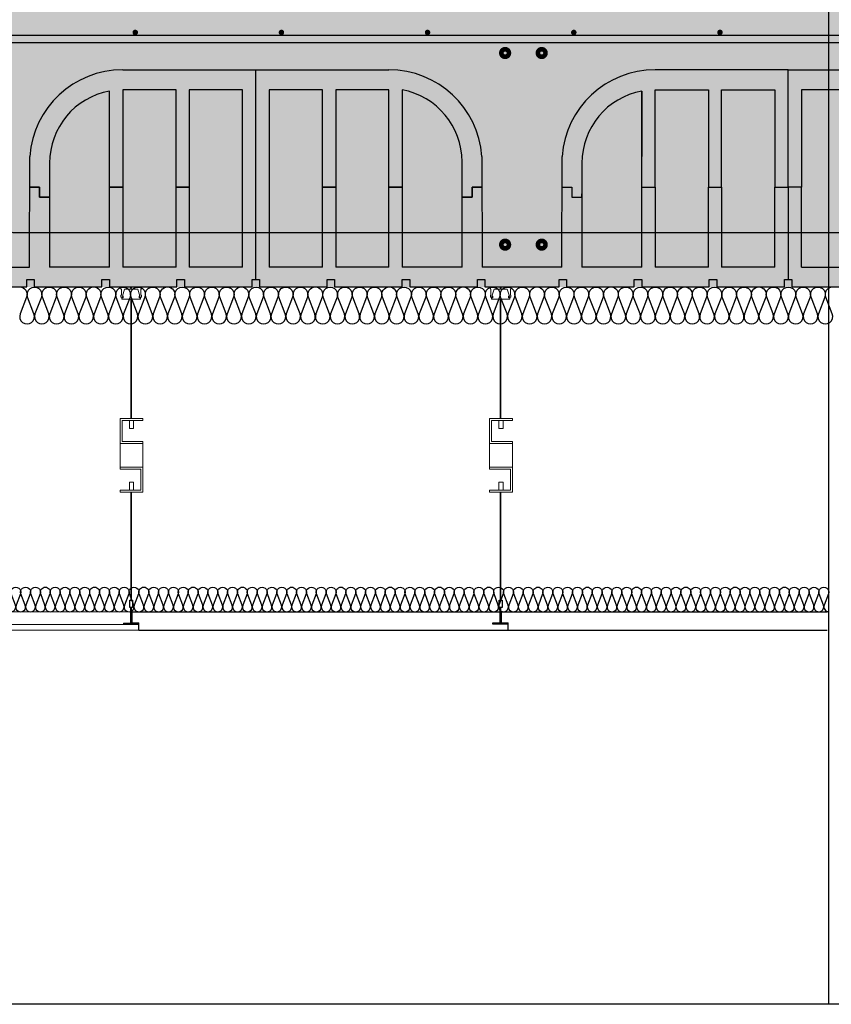
# Model space of a CAD drawing. Units: millimetres. Extents: x 1701 to 2252, y 736 to 2534.
# Drawn here: x 2073 to 2074, y 1016 to 1018 of the extents above; entities that cross this region are included whole.
import ezdxf

# ---------------------------------------------------------------- set-up
doc = ezdxf.new("R2010")
doc.units = ezdxf.units.MM
doc.header["$LTSCALE"] = 2
for name, color, linetype in [('0-FALSO TECHO', 7, 'Continuous'), ('AISLANTE', 2, 'Continuous'), ('ALZADO_SECCIONADO', 1, 'Continuous'), ('ARMADURAS FORJADO', 97, 'Continuous'), ('MURO', 251, 'Continuous'), ('RELLENO PLANTA', 254, 'Continuous')]:
    doc.layers.add(name, color=color, linetype=linetype)
doc.layers.add('PE FALSOS TECHOS', color=7, linetype='Continuous', lineweight=0)

msp = doc.modelspace()

# ---------------------------------------------------------------- hatches: boundary and pattern name
at = {"layer": 'PE FALSOS TECHOS'}
for points in [[(2072.6858, 1016.6294), (2072.6846, 1016.6294), (2072.6846, 1016.6044), (2072.6732, 1016.6044), (2072.6732, 1016.6032), (2072.6972, 1016.6032), (2072.6972, 1016.6044), (2072.6858, 1016.6044)], [(2073.2858, 1016.6294), (2073.2846, 1016.6294), (2073.2846, 1016.6044), (2073.2732, 1016.6044), (2073.2732, 1016.6032), (2073.2972, 1016.6032), (2073.2972, 1016.6044), (2073.2858, 1016.6044)]]:
    msp.add_hatch(color=251, dxfattribs=at).paths.add_polyline_path(points)
at = {"layer": 'RELLENO PLANTA'}
h = msp.add_hatch(color=256, dxfattribs=at)
h.dxf.hatch_style = 1
h.paths.add_polyline_path([(2074.4025, 1017.1498), (2074.4025, 1017.5998), (2072.2144, 1017.5998), (2072.2144, 1017.1498)])

# ---------------------------------------------------------------- linework, layer by layer
for p, q in [((2072.8878, 1017.162), (2072.8878, 1017.5022)), ((2073.7522, 1017.3118), (2073.7522, 1017.5022)), ((2073.7522, 1017.3118), (2073.7522, 1017.5022)), ((2072.6501, 1017.1821), (2072.6501, 1017.4678)), ((2072.6717, 1017.4698), (2072.6717, 1017.1821)), ((2072.7582, 1017.4698), (2072.6717, 1017.4698)), ((2072.7582, 1017.1821), (2072.7582, 1017.4698)), ((2072.7798, 1017.4698), (2072.7798, 1017.1821)), ((2072.8662, 1017.4698), (2072.7798, 1017.4698)), ((2072.8662, 1017.1821), (2072.8662, 1017.4698)), ((2072.9094, 1017.4698), (2072.9094, 1017.1821)), ((2072.9959, 1017.4698), (2072.9094, 1017.4698)), ((2072.9959, 1017.1821), (2072.9959, 1017.4698)), ((2073.0175, 1017.4698), (2073.0175, 1017.1821)), ((2073.1039, 1017.4698), (2073.0175, 1017.4698)), ((2073.1039, 1017.1821), (2073.1039, 1017.4698)), ((2073.1039, 1017.3618), (2073.1039, 1017.4698)), ((2073.1255, 1017.4698), (2073.1255, 1017.1821)), ((2073.5145, 1017.1821), (2073.5145, 1017.4678)), ((2073.5145, 1017.4678), (2073.5145, 1017.3618)), ((2073.5361, 1017.4698), (2073.6225, 1017.4698)), ((2073.5361, 1017.3118), (2073.5361, 1017.4698)), ((2073.6225, 1017.4698), (2073.6225, 1017.3118)), ((2073.6441, 1017.4698), (2073.7305, 1017.4698)), ((2073.6441, 1017.3118), (2073.6441, 1017.4698)), ((2073.7305, 1017.4698), (2073.7305, 1017.3118)), ((2073.7738, 1017.4698), (2073.7738, 1017.3118)), ((2073.8602, 1017.4698), (2073.7738, 1017.4698)), ((2072.6501, 1017.3118), (2072.6501, 1017.4178)), ((2072.5529, 1017.351), (2072.5529, 1017.1821)), ((2073.2227, 1017.1821), (2073.2227, 1017.3529)), ((2073.4172, 1017.351), (2073.4172, 1017.1821)), ((2072.5205, 1017.3118), (2072.5367, 1017.3118)), ((2072.5367, 1017.3118), (2072.5209, 1017.3118)), ((2072.5367, 1017.3118), (2072.5367, 1017.2956)), ((2072.5367, 1017.2956), (2072.5367, 1017.3118)), ((2072.6501, 1017.3118), (2072.6717, 1017.3118)), ((2072.6717, 1017.3118), (2072.6501, 1017.3118)), ((2072.7582, 1017.3118), (2072.7798, 1017.3118)), ((2072.7798, 1017.3118), (2072.7582, 1017.3118)), ((2072.9959, 1017.3118), (2073.0175, 1017.3118)), ((2073.0175, 1017.3118), (2072.9959, 1017.3118)), ((2073.1039, 1017.3118), (2073.1255, 1017.3118)), ((2073.1255, 1017.3118), (2073.1039, 1017.3118)), ((2073.239, 1017.3118), (2073.2552, 1017.3118)), ((2073.239, 1017.2956), (2073.239, 1017.3118)), ((2073.239, 1017.3118), (2073.239, 1017.2956)), ((2073.2548, 1017.3118), (2073.239, 1017.3118)), ((2073.3848, 1017.3118), (2073.401, 1017.3118)), ((2073.3852, 1017.3118), (2073.401, 1017.3118)), ((2073.401, 1017.3118), (2073.401, 1017.2956)), ((2073.401, 1017.3118), (2073.401, 1017.2956)), ((2073.5145, 1017.3118), (2073.5361, 1017.3118)), ((2073.5145, 1017.3118), (2073.5361, 1017.3118)), ((2073.5361, 1017.3118), (2073.5361, 1017.1821)), ((2073.6225, 1017.1821), (2073.6225, 1017.3118)), ((2073.6225, 1017.3118), (2073.6441, 1017.3118)), ((2073.6225, 1017.3118), (2073.6441, 1017.3118)), ((2073.6441, 1017.3118), (2073.6441, 1017.1821)), ((2073.7305, 1017.1821), (2073.7305, 1017.3118)), ((2073.7305, 1017.3118), (2073.7522, 1017.3118)), ((2073.7305, 1017.3118), (2073.7522, 1017.3118)), ((2073.7522, 1017.3118), (2073.7522, 1017.162)), ((2073.7738, 1017.3118), (2073.7522, 1017.3118)), ((2073.7738, 1017.3118), (2073.7522, 1017.3118)), ((2073.7738, 1017.1821), (2073.7738, 1017.3118)), ((2072.5367, 1017.2956), (2072.5529, 1017.2956)), ((2072.5529, 1017.2956), (2072.5367, 1017.2956)), ((2072.5529, 1017.301), (2072.5529, 1017.2956)), ((2073.2227, 1017.2956), (2073.2227, 1017.301)), ((2073.2227, 1017.2956), (2073.239, 1017.2956)), ((2073.239, 1017.2956), (2073.2227, 1017.2956)), ((2073.401, 1017.2956), (2073.4172, 1017.2956)), ((2073.401, 1017.2956), (2073.4172, 1017.2956)), ((2073.4172, 1017.2956), (2073.4172, 1017.301)), ((2072.6501, 1017.1821), (2072.5529, 1017.1821)), ((2072.7582, 1017.1821), (2072.6717, 1017.1821)), ((2072.8662, 1017.1821), (2072.7798, 1017.1821)), ((2072.9959, 1017.1821), (2072.9094, 1017.1821)), ((2073.1039, 1017.1821), (2073.0175, 1017.1821)), ((2073.2227, 1017.1821), (2073.1255, 1017.1821)), ((2073.5145, 1017.1821), (2073.4172, 1017.1821)), ((2073.6225, 1017.1821), (2073.5361, 1017.1821)), ((2073.7305, 1017.1821), (2073.6441, 1017.1821)), ((2073.7738, 1017.1821), (2073.8602, 1017.1821)), ((2072.5159, 1017.1498), (2072.5159, 1017.162)), ((2072.5159, 1017.162), (2072.5281, 1017.162)), ((2072.5281, 1017.162), (2072.5281, 1017.1498)), ((2072.6379, 1017.1498), (2072.6379, 1017.162)), ((2072.6379, 1017.162), (2072.65, 1017.162)), ((2072.65, 1017.162), (2072.65, 1017.1498)), ((2072.7598, 1017.162), (2072.772, 1017.162)), ((2072.7598, 1017.1498), (2072.7598, 1017.162)), ((2072.772, 1017.162), (2072.772, 1017.1498)), ((2072.8817, 1017.162), (2072.8878, 1017.162)), ((2072.8817, 1017.1498), (2072.8817, 1017.162)), ((2072.8878, 1017.162), (2072.8939, 1017.162)), ((2072.8939, 1017.162), (2072.8939, 1017.1498)), ((2073.0037, 1017.1498), (2073.0037, 1017.162)), ((2073.0037, 1017.162), (2073.0158, 1017.162)), ((2073.0158, 1017.162), (2073.0158, 1017.1498)), ((2073.1256, 1017.1498), (2073.1256, 1017.162)), ((2073.1256, 1017.162), (2073.1378, 1017.162)), ((2073.1378, 1017.162), (2073.1378, 1017.1498)), ((2073.2475, 1017.1498), (2073.2475, 1017.162)), ((2073.2475, 1017.162), (2073.2597, 1017.162)), ((2073.2597, 1017.162), (2073.2597, 1017.1498)), ((2073.3803, 1017.1498), (2073.3803, 1017.162)), ((2073.3803, 1017.162), (2073.3924, 1017.162)), ((2073.3924, 1017.162), (2073.3924, 1017.1498)), ((2073.5022, 1017.1498), (2073.5022, 1017.162)), ((2073.5022, 1017.162), (2073.5144, 1017.162)), ((2073.5144, 1017.162), (2073.5144, 1017.1498)), ((2073.6241, 1017.162), (2073.6363, 1017.162)), ((2073.6241, 1017.1498), (2073.6241, 1017.162)), ((2073.6363, 1017.162), (2073.6363, 1017.1498)), ((2073.7461, 1017.162), (2073.7522, 1017.162)), ((2073.7461, 1017.1498), (2073.7461, 1017.162)), ((2073.7522, 1017.162), (2073.7582, 1017.162)), ((2073.7582, 1017.162), (2073.7582, 1017.1498)), ((2072.4062, 1017.1498), (2072.5159, 1017.1498)), ((2072.5281, 1017.1498), (2072.6379, 1017.1498)), ((2072.65, 1017.1498), (2072.7598, 1017.1498)), ((2072.772, 1017.1498), (2072.8817, 1017.1498)), ((2072.8939, 1017.1498), (2073.0037, 1017.1498)), ((2073.0158, 1017.1498), (2073.1256, 1017.1498)), ((2073.1378, 1017.1498), (2073.2475, 1017.1498)), ((2073.2597, 1017.1498), (2073.3803, 1017.1498)), ((2073.3924, 1017.1498), (2073.5022, 1017.1498)), ((2073.5144, 1017.1498), (2073.6241, 1017.1498)), ((2073.6363, 1017.1498), (2073.7461, 1017.1498)), ((2073.7582, 1017.1498), (2073.868, 1017.1498)), ((2072.6846, 1016.6044), (2072.6846, 1016.6294)), ((2072.6858, 1016.6044), (2072.6858, 1016.6294)), ((2073.2846, 1016.6044), (2073.2846, 1016.6294)), ((2073.2858, 1016.6044), (2073.2858, 1016.6294)), ((2072.6977, 1016.5927), (2073.2972, 1016.5927)), ((2073.2728, 1016.6027), (2073.2728, 1016.6048)), ((2073.2728, 1016.6048), (2073.2842, 1016.6048)), ((2073.2972, 1016.6027), (2073.2728, 1016.6027)), ((2073.2972, 1016.6027), (2073.2972, 1016.5927)), ((2073.2977, 1016.5927), (2073.8154, 1016.5927))]:
    msp.add_line(p, q)
msp.add_lwpolyline([(2073.8179, 1015.9857), (2073.8179, 1019.1884)])
for points in [[(2072.6875, 1016.6294), (2072.683, 1016.6294), (2072.683, 1016.6416), (2072.6875, 1016.6416)], [(2073.2875, 1016.6294), (2073.283, 1016.6294), (2073.283, 1016.6416), (2073.2875, 1016.6416)]]:
    msp.add_lwpolyline(points, close=True)
for centre, start, end in [((2072.6717, 1017.351), 100.4757, 180), ((2073.1039, 1017.3529), 0, 79.5243), ((2073.5361, 1017.351), 100.4757, 180)]:
    msp.add_arc(centre, 0.1188, start, end)
at = {"layer": '0-FALSO TECHO'}
for p, q in [((2072.6863, 1016.6227), (2072.6863, 1016.6048)), ((2072.6863, 1016.6227), (2073.2842, 1016.6227)), ((2073.2842, 1016.6227), (2073.2842, 1016.6048)), ((2073.2863, 1016.6227), (2073.8154, 1016.6227)), ((2073.2863, 1016.6227), (2073.2863, 1016.6048)), ((2072.6863, 1016.6048), (2072.6977, 1016.6048)), ((2072.6977, 1016.5927), (2072.6977, 1016.6048)), ((2073.2863, 1016.6048), (2073.2977, 1016.6048)), ((2073.2977, 1016.5927), (2073.2977, 1016.6048))]:
    msp.add_line(p, q, dxfattribs=at)
msp.add_lwpolyline([(2072.3844, 1016.6021), (2072.6972, 1016.6027), (2072.6972, 1016.5927), (2072.3844, 1016.5921)], close=True, dxfattribs=at)
at = {"layer": 'AISLANTE'}
for points in [[(2072.5044, 1017.1498, -0.524993), (2072.5156, 1017.1335), (2072.5052, 1017.106, 1.44949), (2072.5276, 1017.106), (2072.5172, 1017.1335, -1.44949), (2072.5396, 1017.1335), (2072.5292, 1017.106, 1.44949), (2072.5516, 1017.106), (2072.5412, 1017.1335, -1.44949), (2072.5636, 1017.1335), (2072.5532, 1017.106, 1.44949), (2072.5756, 1017.106), (2072.5652, 1017.1335, -1.44949), (2072.5876, 1017.1335), (2072.5772, 1017.106, 1.44949), (2072.5996, 1017.106), (2072.5892, 1017.1335, -1.44949), (2072.6116, 1017.1335), (2072.6012, 1017.106, 1.44949), (2072.6236, 1017.106), (2072.6132, 1017.1335, -0.524993), (2072.6244, 1017.1498, -0.524993)], [(2072.6244, 1017.1498, -0.524993), (2072.6356, 1017.1335), (2072.6252, 1017.106, 1.44949), (2072.6476, 1017.106), (2072.6372, 1017.1335, -1.44949), (2072.6596, 1017.1335), (2072.6492, 1017.106, 1.44949), (2072.6716, 1017.106), (2072.6612, 1017.1335, -1.44949), (2072.6836, 1017.1335), (2072.6732, 1017.106, 1.44949), (2072.6956, 1017.106), (2072.6852, 1017.1335, -1.44949), (2072.7076, 1017.1335), (2072.6972, 1017.106, 1.44949), (2072.7196, 1017.106), (2072.7092, 1017.1335, -1.44949), (2072.7316, 1017.1335), (2072.7212, 1017.106, 1.44949), (2072.7436, 1017.106), (2072.7332, 1017.1335, -0.524993), (2072.7444, 1017.1498, -0.524993)], [(2072.7444, 1017.1498, -0.524993), (2072.7556, 1017.1335), (2072.7452, 1017.106, 1.44949), (2072.7676, 1017.106), (2072.7572, 1017.1335, -1.44949), (2072.7796, 1017.1335), (2072.7692, 1017.106, 1.44949), (2072.7916, 1017.106), (2072.7812, 1017.1335, -1.44949), (2072.8036, 1017.1335), (2072.7932, 1017.106, 1.44949), (2072.8156, 1017.106), (2072.8052, 1017.1335, -1.44949), (2072.8276, 1017.1335), (2072.8172, 1017.106, 1.44949), (2072.8396, 1017.106), (2072.8292, 1017.1335, -1.44949), (2072.8516, 1017.1335), (2072.8412, 1017.106, 1.44949), (2072.8636, 1017.106), (2072.8532, 1017.1335, -0.524993), (2072.8644, 1017.1498, -0.524993)], [(2072.8644, 1017.1498, -0.524993), (2072.8756, 1017.1335), (2072.8652, 1017.106, 1.44949), (2072.8876, 1017.106), (2072.8772, 1017.1335, -1.44949), (2072.8996, 1017.1335), (2072.8892, 1017.106, 1.44949), (2072.9116, 1017.106), (2072.9012, 1017.1335, -1.44949), (2072.9236, 1017.1335), (2072.9132, 1017.106, 1.44949), (2072.9356, 1017.106), (2072.9252, 1017.1335, -1.44949), (2072.9476, 1017.1335), (2072.9372, 1017.106, 1.44949), (2072.9596, 1017.106), (2072.9492, 1017.1335, -1.44949), (2072.9716, 1017.1335), (2072.9612, 1017.106, 1.44949), (2072.9836, 1017.106), (2072.9732, 1017.1335, -0.524993), (2072.9844, 1017.1498, -0.524993)], [(2072.9844, 1017.1498, -0.524993), (2072.9956, 1017.1335), (2072.9852, 1017.106, 1.44949), (2073.0076, 1017.106), (2072.9972, 1017.1335, -1.44949), (2073.0196, 1017.1335), (2073.0092, 1017.106, 1.44949), (2073.0316, 1017.106), (2073.0212, 1017.1335, -1.44949), (2073.0436, 1017.1335), (2073.0332, 1017.106, 1.44949), (2073.0556, 1017.106), (2073.0452, 1017.1335, -1.44949), (2073.0676, 1017.1335), (2073.0572, 1017.106, 1.44949), (2073.0796, 1017.106), (2073.0692, 1017.1335, -1.44949), (2073.0916, 1017.1335), (2073.0812, 1017.106, 1.44949), (2073.1036, 1017.106), (2073.0932, 1017.1335, -0.524993), (2073.1044, 1017.1498, -0.524993)], [(2073.1044, 1017.1498, -0.524993), (2073.1156, 1017.1335), (2073.1052, 1017.106, 1.44949), (2073.1276, 1017.106), (2073.1172, 1017.1335, -1.44949), (2073.1396, 1017.1335), (2073.1292, 1017.106, 1.44949), (2073.1516, 1017.106), (2073.1412, 1017.1335, -1.44949), (2073.1636, 1017.1335), (2073.1532, 1017.106, 1.44949), (2073.1756, 1017.106), (2073.1652, 1017.1335, -1.44949), (2073.1876, 1017.1335), (2073.1772, 1017.106, 1.44949), (2073.1996, 1017.106), (2073.1892, 1017.1335, -1.44949), (2073.2116, 1017.1335), (2073.2012, 1017.106, 1.44949), (2073.2236, 1017.106), (2073.2132, 1017.1335, -0.524993), (2073.2244, 1017.1498, -0.524993)], [(2073.2244, 1017.1498, -0.524993), (2073.2356, 1017.1335), (2073.2252, 1017.106, 1.44949), (2073.2476, 1017.106), (2073.2372, 1017.1335, -1.44949), (2073.2596, 1017.1335), (2073.2492, 1017.106, 1.44949), (2073.2716, 1017.106), (2073.2612, 1017.1335, -1.44949), (2073.2836, 1017.1335), (2073.2732, 1017.106, 1.44949), (2073.2956, 1017.106), (2073.2852, 1017.1335, -1.44949), (2073.3076, 1017.1335), (2073.2972, 1017.106, 1.44949), (2073.3196, 1017.106), (2073.3092, 1017.1335, -1.44949), (2073.3316, 1017.1335), (2073.3212, 1017.106, 1.44949), (2073.3436, 1017.106), (2073.3332, 1017.1335, -0.524993), (2073.3444, 1017.1498, -0.524993)], [(2073.3444, 1017.1498, -0.524993), (2073.3556, 1017.1335), (2073.3452, 1017.106, 1.44949), (2073.3676, 1017.106), (2073.3572, 1017.1335, -1.44949), (2073.3796, 1017.1335), (2073.3692, 1017.106, 1.44949), (2073.3916, 1017.106), (2073.3812, 1017.1335, -1.44949), (2073.4036, 1017.1335), (2073.3932, 1017.106, 1.44949), (2073.4156, 1017.106), (2073.4052, 1017.1335, -1.44949), (2073.4276, 1017.1335), (2073.4172, 1017.106, 1.44949), (2073.4396, 1017.106), (2073.4292, 1017.1335, -1.44949), (2073.4516, 1017.1335), (2073.4412, 1017.106, 1.44949), (2073.4636, 1017.106), (2073.4532, 1017.1335, -0.524993), (2073.4644, 1017.1498, -0.524993)], [(2073.4644, 1017.1498, -0.524993), (2073.4756, 1017.1335), (2073.4652, 1017.106, 1.44949), (2073.4876, 1017.106), (2073.4772, 1017.1335, -1.44949), (2073.4996, 1017.1335), (2073.4892, 1017.106, 1.44949), (2073.5116, 1017.106), (2073.5012, 1017.1335, -1.44949), (2073.5236, 1017.1335), (2073.5132, 1017.106, 1.44949), (2073.5356, 1017.106), (2073.5252, 1017.1335, -1.44949), (2073.5476, 1017.1335), (2073.5372, 1017.106, 1.44949), (2073.5596, 1017.106), (2073.5492, 1017.1335, -1.44949), (2073.5716, 1017.1335), (2073.5612, 1017.106, 1.44949), (2073.5836, 1017.106), (2073.5732, 1017.1335, -0.524993), (2073.5844, 1017.1498, -0.524993)], [(2073.5844, 1017.1498, -0.524993), (2073.5956, 1017.1335), (2073.5852, 1017.106, 1.44949), (2073.6076, 1017.106), (2073.5972, 1017.1335, -1.44949), (2073.6196, 1017.1335), (2073.6092, 1017.106, 1.44949), (2073.6316, 1017.106), (2073.6212, 1017.1335, -1.44949), (2073.6436, 1017.1335), (2073.6332, 1017.106, 1.44949), (2073.6556, 1017.106), (2073.6452, 1017.1335, -1.44949), (2073.6676, 1017.1335), (2073.6572, 1017.106, 1.44949), (2073.6796, 1017.106), (2073.6692, 1017.1335, -1.44949), (2073.6916, 1017.1335), (2073.6812, 1017.106, 1.44949), (2073.7036, 1017.106), (2073.6932, 1017.1335, -0.524993), (2073.7044, 1017.1498, -0.524993)], [(2073.7044, 1017.1498, -0.524993), (2073.7156, 1017.1335), (2073.7052, 1017.106, 1.44949), (2073.7276, 1017.106), (2073.7172, 1017.1335, -1.44949), (2073.7396, 1017.1335), (2073.7292, 1017.106, 1.44949), (2073.7516, 1017.106), (2073.7412, 1017.1335, -1.44949), (2073.7636, 1017.1335), (2073.7532, 1017.106, 1.44949), (2073.7756, 1017.106), (2073.7652, 1017.1335, -1.44949), (2073.7876, 1017.1335), (2073.7772, 1017.106, 1.44949), (2073.7996, 1017.106), (2073.7892, 1017.1335, -1.44949), (2073.8116, 1017.1335), (2073.8012, 1017.106, 1.44949), (2073.8236, 1017.106), (2073.8132, 1017.1335, -0.524993), (2073.8244, 1017.1498, -0.524993)], [(2072.466, 1016.6627, -0.524993), (2072.4735, 1016.6519), (2072.4665, 1016.6335, 1.44949), (2072.4815, 1016.6335), (2072.4745, 1016.6519, -1.44949), (2072.4895, 1016.6519), (2072.4825, 1016.6335, 1.44949), (2072.4975, 1016.6335), (2072.4905, 1016.6519, -1.44949), (2072.5055, 1016.6519), (2072.4985, 1016.6335, 1.44949), (2072.5135, 1016.6335), (2072.5065, 1016.6519, -1.44949), (2072.5215, 1016.6519), (2072.5145, 1016.6335, 1.44949), (2072.5295, 1016.6335), (2072.5225, 1016.6519, -1.44949), (2072.5375, 1016.6519), (2072.5305, 1016.6335, 1.44949), (2072.5455, 1016.6335), (2072.5385, 1016.6519, -0.524993), (2072.546, 1016.6627, -0.524993)], [(2072.546, 1016.6627, -0.524993), (2072.5535, 1016.6519), (2072.5465, 1016.6335, 1.44949), (2072.5615, 1016.6335), (2072.5545, 1016.6519, -1.44949), (2072.5695, 1016.6519), (2072.5625, 1016.6335, 1.44949), (2072.5775, 1016.6335), (2072.5705, 1016.6519, -1.44949), (2072.5855, 1016.6519), (2072.5785, 1016.6335, 1.44949), (2072.5935, 1016.6335), (2072.5865, 1016.6519, -1.44949), (2072.6015, 1016.6519), (2072.5945, 1016.6335, 1.44949), (2072.6095, 1016.6335), (2072.6025, 1016.6519, -1.44949), (2072.6175, 1016.6519), (2072.6105, 1016.6335, 1.44949), (2072.6255, 1016.6335), (2072.6185, 1016.6519, -0.524993), (2072.626, 1016.6627, -0.524993)], [(2072.626, 1016.6627, -0.524993), (2072.6335, 1016.6519), (2072.6265, 1016.6335, 1.44949), (2072.6415, 1016.6335), (2072.6345, 1016.6519, -1.44949), (2072.6495, 1016.6519), (2072.6425, 1016.6335, 1.44949), (2072.6575, 1016.6335), (2072.6505, 1016.6519, -1.44949), (2072.6655, 1016.6519), (2072.6585, 1016.6335, 1.44949), (2072.6735, 1016.6335), (2072.6665, 1016.6519, -1.44949), (2072.6815, 1016.6519), (2072.6745, 1016.6335, 1.44949), (2072.6895, 1016.6335), (2072.6825, 1016.6519, -1.44949), (2072.6975, 1016.6519), (2072.6905, 1016.6335, 1.44949), (2072.7055, 1016.6335), (2072.6985, 1016.6519, -0.524993), (2072.706, 1016.6627, -0.524993)], [(2072.706, 1016.6627, -0.524993), (2072.7135, 1016.6519), (2072.7065, 1016.6335, 1.44949), (2072.7215, 1016.6335), (2072.7145, 1016.6519, -1.44949), (2072.7295, 1016.6519), (2072.7225, 1016.6335, 1.44949), (2072.7375, 1016.6335), (2072.7305, 1016.6519, -1.44949), (2072.7455, 1016.6519), (2072.7385, 1016.6335, 1.44949), (2072.7535, 1016.6335), (2072.7465, 1016.6519, -1.44949), (2072.7615, 1016.6519), (2072.7545, 1016.6335, 1.44949), (2072.7695, 1016.6335), (2072.7625, 1016.6519, -1.44949), (2072.7775, 1016.6519), (2072.7705, 1016.6335, 1.44949), (2072.7855, 1016.6335), (2072.7785, 1016.6519, -0.524993), (2072.786, 1016.6627, -0.524993)], [(2072.786, 1016.6627, -0.524993), (2072.7935, 1016.6519), (2072.7865, 1016.6335, 1.44949), (2072.8015, 1016.6335), (2072.7945, 1016.6519, -1.44949), (2072.8095, 1016.6519), (2072.8025, 1016.6335, 1.44949), (2072.8175, 1016.6335), (2072.8105, 1016.6519, -1.44949), (2072.8255, 1016.6519), (2072.8185, 1016.6335, 1.44949), (2072.8335, 1016.6335), (2072.8265, 1016.6519, -1.44949), (2072.8415, 1016.6519), (2072.8345, 1016.6335, 1.44949), (2072.8495, 1016.6335), (2072.8425, 1016.6519, -1.44949), (2072.8575, 1016.6519), (2072.8505, 1016.6335, 1.44949), (2072.8655, 1016.6335), (2072.8585, 1016.6519, -0.524993), (2072.866, 1016.6627, -0.524993)], [(2072.866, 1016.6627, -0.524993), (2072.8735, 1016.6519), (2072.8665, 1016.6335, 1.44949), (2072.8815, 1016.6335), (2072.8745, 1016.6519, -1.44949), (2072.8895, 1016.6519), (2072.8825, 1016.6335, 1.44949), (2072.8975, 1016.6335), (2072.8905, 1016.6519, -1.44949), (2072.9055, 1016.6519), (2072.8985, 1016.6335, 1.44949), (2072.9135, 1016.6335), (2072.9065, 1016.6519, -1.44949), (2072.9215, 1016.6519), (2072.9145, 1016.6335, 1.44949), (2072.9295, 1016.6335), (2072.9225, 1016.6519, -1.44949), (2072.9375, 1016.6519), (2072.9305, 1016.6335, 1.44949), (2072.9455, 1016.6335), (2072.9385, 1016.6519, -0.524993), (2072.946, 1016.6627, -0.524993)], [(2072.946, 1016.6627, -0.524993), (2072.9535, 1016.6519), (2072.9465, 1016.6335, 1.44949), (2072.9615, 1016.6335), (2072.9545, 1016.6519, -1.44949), (2072.9695, 1016.6519), (2072.9625, 1016.6335, 1.44949), (2072.9775, 1016.6335), (2072.9705, 1016.6519, -1.44949), (2072.9855, 1016.6519), (2072.9785, 1016.6335, 1.44949), (2072.9935, 1016.6335), (2072.9865, 1016.6519, -1.44949), (2073.0015, 1016.6519), (2072.9945, 1016.6335, 1.44949), (2073.0095, 1016.6335), (2073.0025, 1016.6519, -1.44949), (2073.0175, 1016.6519), (2073.0105, 1016.6335, 1.44949), (2073.0255, 1016.6335), (2073.0185, 1016.6519, -0.524993), (2073.026, 1016.6627, -0.524993)], [(2073.026, 1016.6627, -0.524993), (2073.0335, 1016.6519), (2073.0265, 1016.6335, 1.44949), (2073.0415, 1016.6335), (2073.0345, 1016.6519, -1.44949), (2073.0495, 1016.6519), (2073.0425, 1016.6335, 1.44949), (2073.0575, 1016.6335), (2073.0505, 1016.6519, -1.44949), (2073.0655, 1016.6519), (2073.0585, 1016.6335, 1.44949), (2073.0735, 1016.6335), (2073.0665, 1016.6519, -1.44949), (2073.0815, 1016.6519), (2073.0745, 1016.6335, 1.44949), (2073.0895, 1016.6335), (2073.0825, 1016.6519, -1.44949), (2073.0975, 1016.6519), (2073.0905, 1016.6335, 1.44949), (2073.1055, 1016.6335), (2073.0985, 1016.6519, -0.524993), (2073.106, 1016.6627, -0.524993)], [(2073.106, 1016.6627, -0.524993), (2073.1135, 1016.6519), (2073.1065, 1016.6335, 1.44949), (2073.1215, 1016.6335), (2073.1145, 1016.6519, -1.44949), (2073.1295, 1016.6519), (2073.1225, 1016.6335, 1.44949), (2073.1375, 1016.6335), (2073.1305, 1016.6519, -1.44949), (2073.1455, 1016.6519), (2073.1385, 1016.6335, 1.44949), (2073.1535, 1016.6335), (2073.1465, 1016.6519, -1.44949), (2073.1615, 1016.6519), (2073.1545, 1016.6335, 1.44949), (2073.1695, 1016.6335), (2073.1625, 1016.6519, -1.44949), (2073.1775, 1016.6519), (2073.1705, 1016.6335, 1.44949), (2073.1855, 1016.6335), (2073.1785, 1016.6519, -0.524993), (2073.186, 1016.6627, -0.524993)], [(2073.186, 1016.6627, -0.524993), (2073.1935, 1016.6519), (2073.1865, 1016.6335, 1.44949), (2073.2015, 1016.6335), (2073.1945, 1016.6519, -1.44949), (2073.2095, 1016.6519), (2073.2025, 1016.6335, 1.44949), (2073.2175, 1016.6335), (2073.2105, 1016.6519, -1.44949), (2073.2255, 1016.6519), (2073.2185, 1016.6335, 1.44949), (2073.2335, 1016.6335), (2073.2265, 1016.6519, -1.44949), (2073.2415, 1016.6519), (2073.2345, 1016.6335, 1.44949), (2073.2495, 1016.6335), (2073.2425, 1016.6519, -1.44949), (2073.2575, 1016.6519), (2073.2505, 1016.6335, 1.44949), (2073.2655, 1016.6335), (2073.2585, 1016.6519, -0.524993), (2073.266, 1016.6627, -0.524993)], [(2073.266, 1016.6627, -0.524993), (2073.2735, 1016.6519), (2073.2665, 1016.6335, 1.44949), (2073.2815, 1016.6335), (2073.2745, 1016.6519, -1.44949), (2073.2895, 1016.6519), (2073.2825, 1016.6335, 1.44949), (2073.2975, 1016.6335), (2073.2905, 1016.6519, -1.44949), (2073.3055, 1016.6519), (2073.2985, 1016.6335, 1.44949), (2073.3135, 1016.6335), (2073.3065, 1016.6519, -1.44949), (2073.3215, 1016.6519), (2073.3145, 1016.6335, 1.44949), (2073.3295, 1016.6335), (2073.3225, 1016.6519, -1.44949), (2073.3375, 1016.6519), (2073.3305, 1016.6335, 1.44949), (2073.3455, 1016.6335), (2073.3385, 1016.6519, -0.524993), (2073.346, 1016.6627, -0.524993)], [(2073.346, 1016.6627, -0.524993), (2073.3535, 1016.6519), (2073.3465, 1016.6335, 1.44949), (2073.3615, 1016.6335), (2073.3545, 1016.6519, -1.44949), (2073.3695, 1016.6519), (2073.3625, 1016.6335, 1.44949), (2073.3775, 1016.6335), (2073.3705, 1016.6519, -1.44949), (2073.3855, 1016.6519), (2073.3785, 1016.6335, 1.44949), (2073.3935, 1016.6335), (2073.3865, 1016.6519, -1.44949), (2073.4015, 1016.6519), (2073.3945, 1016.6335, 1.44949), (2073.4095, 1016.6335), (2073.4025, 1016.6519, -1.44949), (2073.4175, 1016.6519), (2073.4105, 1016.6335, 1.44949), (2073.4255, 1016.6335), (2073.4185, 1016.6519, -0.524993), (2073.426, 1016.6627, -0.524993)], [(2073.426, 1016.6627, -0.524993), (2073.4335, 1016.6519), (2073.4265, 1016.6335, 1.44949), (2073.4415, 1016.6335), (2073.4345, 1016.6519, -1.44949), (2073.4495, 1016.6519), (2073.4425, 1016.6335, 1.44949), (2073.4575, 1016.6335), (2073.4505, 1016.6519, -1.44949), (2073.4655, 1016.6519), (2073.4585, 1016.6335, 1.44949), (2073.4735, 1016.6335), (2073.4665, 1016.6519, -1.44949), (2073.4815, 1016.6519), (2073.4745, 1016.6335, 1.44949), (2073.4895, 1016.6335), (2073.4825, 1016.6519, -1.44949), (2073.4975, 1016.6519), (2073.4905, 1016.6335, 1.44949), (2073.5055, 1016.6335), (2073.4985, 1016.6519, -0.524993), (2073.506, 1016.6627, -0.524993)], [(2073.506, 1016.6627, -0.524993), (2073.5135, 1016.6519), (2073.5065, 1016.6335, 1.44949), (2073.5215, 1016.6335), (2073.5145, 1016.6519, -1.44949), (2073.5295, 1016.6519), (2073.5225, 1016.6335, 1.44949), (2073.5375, 1016.6335), (2073.5305, 1016.6519, -1.44949), (2073.5455, 1016.6519), (2073.5385, 1016.6335, 1.44949), (2073.5535, 1016.6335), (2073.5465, 1016.6519, -1.44949), (2073.5615, 1016.6519), (2073.5545, 1016.6335, 1.44949), (2073.5695, 1016.6335), (2073.5625, 1016.6519, -1.44949), (2073.5775, 1016.6519), (2073.5705, 1016.6335, 1.44949), (2073.5855, 1016.6335), (2073.5785, 1016.6519, -0.524993), (2073.586, 1016.6627, -0.524993)], [(2073.586, 1016.6627, -0.524993), (2073.5935, 1016.6519), (2073.5865, 1016.6335, 1.44949), (2073.6015, 1016.6335), (2073.5945, 1016.6519, -1.44949), (2073.6095, 1016.6519), (2073.6025, 1016.6335, 1.44949), (2073.6175, 1016.6335), (2073.6105, 1016.6519, -1.44949), (2073.6255, 1016.6519), (2073.6185, 1016.6335, 1.44949), (2073.6335, 1016.6335), (2073.6265, 1016.6519, -1.44949), (2073.6415, 1016.6519), (2073.6345, 1016.6335, 1.44949), (2073.6495, 1016.6335), (2073.6425, 1016.6519, -1.44949), (2073.6575, 1016.6519), (2073.6505, 1016.6335, 1.44949), (2073.6655, 1016.6335), (2073.6585, 1016.6519, -0.524993), (2073.666, 1016.6627, -0.524993)], [(2073.666, 1016.6627, -0.524993), (2073.6735, 1016.6519), (2073.6665, 1016.6335, 1.44949), (2073.6815, 1016.6335), (2073.6745, 1016.6519, -1.44949), (2073.6895, 1016.6519), (2073.6825, 1016.6335, 1.44949), (2073.6975, 1016.6335), (2073.6905, 1016.6519, -1.44949), (2073.7055, 1016.6519), (2073.6985, 1016.6335, 1.44949), (2073.7135, 1016.6335), (2073.7065, 1016.6519, -1.44949), (2073.7215, 1016.6519), (2073.7145, 1016.6335, 1.44949), (2073.7295, 1016.6335), (2073.7225, 1016.6519, -1.44949), (2073.7375, 1016.6519), (2073.7305, 1016.6335, 1.44949), (2073.7455, 1016.6335), (2073.7385, 1016.6519, -0.524993), (2073.746, 1016.6627, -0.524993)], [(2073.746, 1016.6627, -0.524993), (2073.7535, 1016.6519), (2073.7465, 1016.6335, 1.44949), (2073.7615, 1016.6335), (2073.7545, 1016.6519, -1.44949), (2073.7695, 1016.6519), (2073.7625, 1016.6335, 1.44949), (2073.7775, 1016.6335), (2073.7705, 1016.6519, -1.44949), (2073.7855, 1016.6519), (2073.7785, 1016.6335, 1.44949), (2073.7935, 1016.6335), (2073.7865, 1016.6519, -1.44949), (2073.8015, 1016.6519), (2073.7945, 1016.6335, 1.44949), (2073.8095, 1016.6335), (2073.8025, 1016.6519, -1.44949), (2073.8175, 1016.6519), (2073.8105, 1016.6335, 0.523008), (2073.8179, 1016.6227, 0.523008)]]:
    msp.add_lwpolyline(points, format="xyb", dxfattribs=at)
at = {"layer": 'ALZADO_SECCIONADO'}
for p, q in [((2072.6717, 1017.5022), (2073.1039, 1017.5022)), ((2073.7522, 1017.5022), (2073.5361, 1017.5022)), ((2073.7522, 1017.5022), (2073.9682, 1017.5022)), ((2072.5205, 1017.1821), (2072.5209, 1017.3618)), ((2073.2548, 1017.3618), (2073.2552, 1017.1821)), ((2073.3848, 1017.1821), (2073.3852, 1017.3618)), ((2071.9644, 1017.1821), (2072.5205, 1017.1821)), ((2073.3848, 1017.1821), (2073.2552, 1017.1821))]:
    msp.add_line(p, q, dxfattribs=at)
for centre, start, end in [((2072.6717, 1017.351), 90, 175.904), ((2073.1039, 1017.351), 4.096, 90), ((2073.5361, 1017.351), 90, 175.904)]:
    msp.add_arc(centre, 0.1513, start, end, dxfattribs=at)
at = {"layer": 'ARMADURAS FORJADO'}
msp.add_line((2072.0391, 1017.5586), (2074.4025, 1017.5586), dxfattribs=at)
for points, const_width in [([(2072.6898, 1017.5629, 1), (2072.6943, 1017.5629, 1)], 0.0044), ([(2072.6942, 1017.5629, -1), (2072.6898, 1017.5629, -1)], 0.0044), ([(2072.9271, 1017.5629, 1), (2072.9316, 1017.5629, 1)], 0.0044), ([(2072.9316, 1017.5629, -1), (2072.9271, 1017.5629, -1)], 0.0044), ([(2073.1689, 1017.5629, -1), (2073.1644, 1017.5629, -1)], 0.0044), ([(2073.1645, 1017.5629, 1), (2073.1689, 1017.5629, 1)], 0.0044), ([(2073.4018, 1017.5629, 1), (2073.4063, 1017.5629, 1)], 0.0044), ([(2073.4063, 1017.5629, -1), (2073.4018, 1017.5629, -1)], 0.0044), ([(2073.6391, 1017.5629, 1), (2073.6436, 1017.5629, 1)], 0.0044), ([(2073.6436, 1017.5629, -1), (2073.6391, 1017.5629, -1)], 0.0044), ([(2073.2963, 1017.5295, -1), (2073.2888, 1017.5295, -1)], 0.0123), ([(2073.2963, 1017.5295, -1), (2073.2888, 1017.5295, -1)], 0.0123), ([(2073.3557, 1017.5295, -1), (2073.3482, 1017.5295, -1)], 0.0123), ([(2073.3557, 1017.5295, -1), (2073.3482, 1017.5295, -1)], 0.0123), ([(2073.2963, 1017.2185, -1), (2073.2888, 1017.2185, -1)], 0.0123), ([(2073.2963, 1017.2185, -1), (2073.2888, 1017.2185, -1)], 0.0123), ([(2073.3557, 1017.2185, -1), (2073.3482, 1017.2185, -1)], 0.0123), ([(2073.3557, 1017.2185, -1), (2073.3482, 1017.2185, -1)], 0.0123)]:
    msp.add_lwpolyline(points, format="xyb", close=True, dxfattribs=dict(at, const_width=const_width))
for points in [[(2071.9921, 1017.3422), (2071.9921, 1017.5219, -0.414214), (2072.0166, 1017.5465), (2074.4025, 1017.5465)], [(2072.0003, 1017.2581), (2072.423, 1017.2581, -0.071313), (2072.4265, 1017.2576), (2072.4917, 1017.2385, 0.071313), (2072.4951, 1017.238), (2074.4025, 1017.238)]]:
    msp.add_lwpolyline(points, format="xyb", dxfattribs=at)
at = {"layer": 'MURO'}
msp.add_lwpolyline([(2071.5833, 1019.1884), (2075.069, 1019.1884), (2075.069, 1015.9857), (2071.5833, 1015.9857)], close=True, dxfattribs=at)
at = {"layer": 'PE FALSOS TECHOS', "color": 251}
for p, q in [((2072.6846, 1016.9365), (2072.6846, 1017.1298)), ((2072.6858, 1017.1298), (2072.6858, 1016.9365)), ((2073.2846, 1016.9365), (2073.2846, 1017.1298)), ((2073.2858, 1017.1298), (2073.2858, 1016.9365)), ((2072.6846, 1016.6416), (2072.6846, 1016.8168)), ((2072.6858, 1016.8168), (2072.6858, 1016.6416)), ((2073.2846, 1016.6416), (2073.2846, 1016.8168)), ((2073.2858, 1016.8168), (2073.2858, 1016.6416)), ((2072.6846, 1016.6044), (2072.6846, 1016.6294)), ((2072.6846, 1016.6294), (2072.6846, 1016.6044)), ((2072.6858, 1016.6294), (2072.6858, 1016.6044)), ((2073.2846, 1016.6044), (2073.2846, 1016.6294)), ((2073.2846, 1016.6294), (2073.2846, 1016.6044)), ((2073.2858, 1016.6294), (2073.2858, 1016.6044))]:
    msp.add_line(p, q, dxfattribs=at)
at = {"layer": 'PE FALSOS TECHOS'}
for p, q in [((2072.6845, 1016.6227), (2072.3894, 1016.6227)), ((2072.6732, 1016.6032), (2072.6732, 1016.6044)), ((2072.6732, 1016.6044), (2072.6846, 1016.6044)), ((2072.6972, 1016.6032), (2072.6732, 1016.6032)), ((2072.6858, 1016.6044), (2072.6972, 1016.6044)), ((2072.6972, 1016.6044), (2072.6972, 1016.6032)), ((2073.2732, 1016.6032), (2073.2732, 1016.6044)), ((2073.2732, 1016.6044), (2073.2846, 1016.6044)), ((2073.2972, 1016.6032), (2073.2732, 1016.6032)), ((2073.2858, 1016.6044), (2073.2972, 1016.6044)), ((2073.2972, 1016.6044), (2073.2972, 1016.6032))]:
    msp.add_line(p, q, dxfattribs=at)
at = {"layer": 'PE FALSOS TECHOS', "color": 251}
for points in [[(2072.672, 1017.1331), (2072.672, 1017.1331), (2072.6686, 1017.1331), (2072.6686, 1017.1364), (2072.6695, 1017.1364), (2072.6695, 1017.1464), (2072.6686, 1017.1464), (2072.6686, 1017.1498), (2072.6845, 1017.1498), (2072.6845, 1017.1481), (2072.6853, 1017.1481), (2072.6861, 1017.1481), (2072.6861, 1017.1498), (2072.702, 1017.1498), (2072.702, 1017.1464), (2072.7011, 1017.1464), (2072.7011, 1017.1364), (2072.702, 1017.1364), (2072.702, 1017.1331), (2072.6986, 1017.1331), (2072.6986, 1017.1331)], [(2073.272, 1017.1331), (2073.272, 1017.1331), (2073.2686, 1017.1331), (2073.2686, 1017.1364), (2073.2695, 1017.1364), (2073.2695, 1017.1464), (2073.2686, 1017.1464), (2073.2686, 1017.1498), (2073.2845, 1017.1498), (2073.2845, 1017.1481), (2073.2853, 1017.1481), (2073.2861, 1017.1481), (2073.2861, 1017.1498), (2073.302, 1017.1498), (2073.302, 1017.1464), (2073.3011, 1017.1464), (2073.3011, 1017.1364), (2073.302, 1017.1364), (2073.302, 1017.1331), (2073.2986, 1017.1331), (2073.2986, 1017.1331)]]:
    msp.add_lwpolyline(points, dxfattribs=at)
for points in [[(2072.6853, 1017.1298), (2072.7003, 1017.1298), (2072.7003, 1017.1323), (2072.6982, 1017.1323), (2072.6982, 1017.1348), (2072.6995, 1017.1348), (2072.6961, 1017.1464), (2072.6853, 1017.1464), (2072.6745, 1017.1464), (2072.6711, 1017.1348), (2072.6724, 1017.1348), (2072.6724, 1017.1323), (2072.6703, 1017.1323), (2072.6703, 1017.1298)], [(2073.2853, 1017.1298), (2073.3003, 1017.1298), (2073.3003, 1017.1323), (2073.2982, 1017.1323), (2073.2982, 1017.1348), (2073.2995, 1017.1348), (2073.2961, 1017.1464), (2073.2853, 1017.1464), (2073.2745, 1017.1464), (2073.2711, 1017.1348), (2073.2724, 1017.1348), (2073.2724, 1017.1323), (2073.2703, 1017.1323), (2073.2703, 1017.1298)], [(2072.7045, 1016.9365), (2072.6673, 1016.9365), (2072.6673, 1016.896), (2072.7045, 1016.896), (2072.7045, 1016.8993), (2072.6706, 1016.8993), (2072.6706, 1016.9332), (2072.7045, 1016.9332)], [(2072.6825, 1016.9332), (2072.6893, 1016.9332), (2072.6893, 1016.92), (2072.6825, 1016.92)], [(2073.3045, 1016.9365), (2073.2673, 1016.9365), (2073.2673, 1016.896), (2073.3045, 1016.896), (2073.3045, 1016.8993), (2073.2706, 1016.8993), (2073.2706, 1016.9332), (2073.3045, 1016.9332)], [(2073.2825, 1016.9332), (2073.2893, 1016.9332), (2073.2893, 1016.92), (2073.2825, 1016.92)], [(2072.6673, 1016.8572), (2072.7045, 1016.8572), (2072.7045, 1016.8168), (2072.6673, 1016.8168), (2072.6673, 1016.8201), (2072.7012, 1016.8201), (2072.7012, 1016.854), (2072.6673, 1016.854)], [(2073.2673, 1016.8572), (2073.3045, 1016.8572), (2073.3045, 1016.8168), (2073.2673, 1016.8168), (2073.2673, 1016.8201), (2073.3012, 1016.8201), (2073.3012, 1016.854), (2073.2673, 1016.854)], [(2072.6825, 1016.8333), (2072.6893, 1016.8333), (2072.6893, 1016.8201), (2072.6825, 1016.8201)], [(2073.2825, 1016.8333), (2073.2893, 1016.8333), (2073.2893, 1016.8201), (2073.2825, 1016.8201)]]:
    msp.add_lwpolyline(points, close=True, dxfattribs=at)
at = {"layer": 'PE FALSOS TECHOS', "color": 251, "elevation": 0}
for points in [[(2072.6673, 1016.896), (2072.7045, 1016.896), (2072.7045, 1016.8572), (2072.6673, 1016.8572)], [(2073.2673, 1016.896), (2073.3045, 1016.896), (2073.3045, 1016.8572), (2073.2673, 1016.8572)]]:
    msp.add_lwpolyline(points, close=True, dxfattribs=at)

doc.saveas('drawing.dxf')
